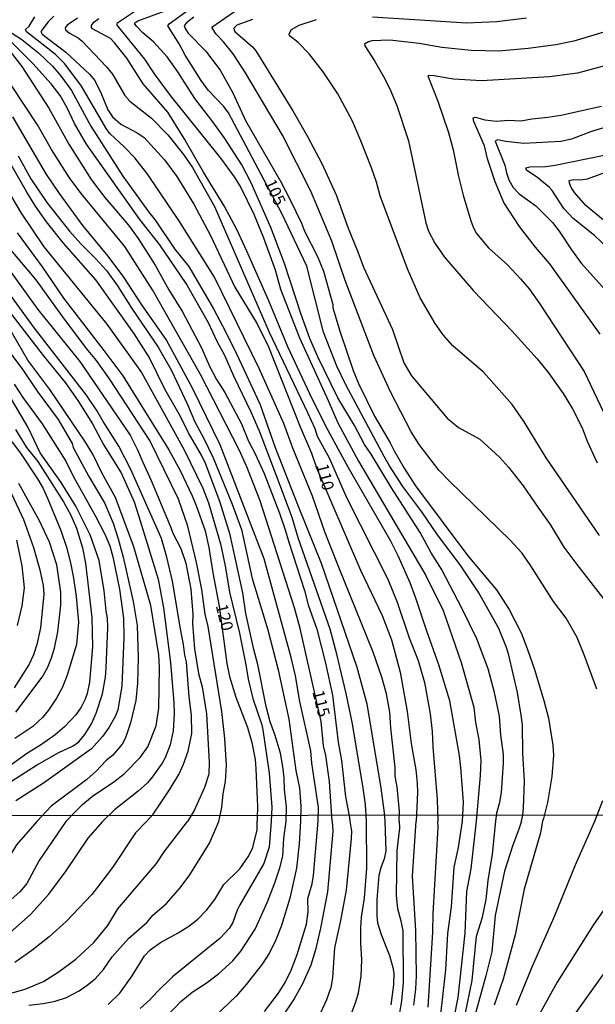
# Model space of a CAD drawing. Units: millimetres. Extents: x 195183 to 197593, y 1657665 to 1660438.
# Drawn here: x 196297 to 196418, y 1658182 to 1658389 of the extents above; entities that cross this region are included whole.
import ezdxf
from ezdxf.enums import TextEntityAlignment as Align

# ---------------------------------------------------------------- set-up
doc = ezdxf.new("R2010")
doc.units = ezdxf.units.MM
doc.header["$MEASUREMENT"] = 0
for name, color, linetype in [('IMAGEM', 7, 'Continuous'), ('V-CURVA_DE_NIVEL', 4, 'Continuous'), ('V-CURVA_MESTRA', 1, 'Continuous'), ('V-TEXTO_DE_ALTIMETRIA', 221, 'Continuous'), ('X-LIMITE_1000', 2, 'Continuous')]:
    doc.layers.add(name, color=color, linetype=linetype)
picture_1 = doc.add_image_def('image1.jpg', size_in_pixel=(4015, 4620))

msp = doc.modelspace()

# ---------------------------------------------------------------- linework, layer by layer
at = {"layer": 'V-CURVA_DE_NIVEL'}
for points in [[(196321.7, 1658391.33), (196317.67, 1658388.63), (196317.69, 1658388.31), (196323.52, 1658381.15), (196325.56, 1658378.06), (196328.88, 1658373.5), (196339.48, 1658360.27), (196342.37, 1658356.36), (196343.79, 1658354.09), (196346.49, 1658348.52), (196348.59, 1658343.54), (196351.01, 1658336.77), (196352.13, 1658332.74), (196356.14, 1658322.44), (196362.2, 1658309.28), (196364.2, 1658304.6), (196368.55, 1658296.54), (196382.75, 1658272.4), (196386.37, 1658265.06), (196390.19, 1658254.09), (196392.87, 1658244.69), (196393.21, 1658241.48), (196393.88, 1658237.92), (196394.35, 1658233.5), (196394.2, 1658230.33), (196393.35, 1658220.69)], [(196397.47, 1658220.69), (196397.72, 1658222.46), (196398.34, 1658224.71), (196398.66, 1658226.77), (196399.11, 1658232.9), (196399.11, 1658234.79), (196398.57, 1658238.82), (196398.27, 1658242.85), (196397.22, 1658247.82), (196395.89, 1658252.8), (196393.45, 1658259.1), (196390.36, 1658265.45), (196386.01, 1658273.77), (196383.9, 1658277.2), (196381.53, 1658281.49), (196375.54, 1658290.88), (196371.23, 1658298), (196369.82, 1658300.01), (196367.69, 1658304), (196364.24, 1658309.83), (196360.02, 1658318.5), (196358.34, 1658322.31), (196356.48, 1658327.42), (196352.96, 1658338.1), (196350.09, 1658345.73), (196345.93, 1658355.08), (196343.98, 1658358.89), (196340.27, 1658364.64), (196337.7, 1658368.24), (196334.11, 1658372.83), (196330.49, 1658378.49), (196328.28, 1658381.62), (196325.43, 1658384.82), (196323.16, 1658386.7), (196321.87, 1658388.01), (196321.46, 1658388.53), (196321.44, 1658388.81), (196322.09, 1658389.21), (196327.86, 1658391.35)], [(196418.73, 1658248.47), (196416.11, 1658255.71), (196414.61, 1658259.36), (196412.29, 1658263.43), (196409.63, 1658266.99), (196404.73, 1658274.71), (196402.97, 1658277.2), (196400.5, 1658279.88), (196387.63, 1658292.36), (196385.51, 1658294.61), (196381.37, 1658300.01), (196379.68, 1658302.65), (196375.33, 1658311.12), (196371.79, 1658318.75), (196365.74, 1658334.54), (196362.94, 1658342.81), (196358.54, 1658353.32), (196352.58, 1658365.11), (196344.79, 1658378.28), (196342.16, 1658382.27), (196340.14, 1658384.82), (196338.51, 1658386.51), (196337.65, 1658387.9), (196344.05, 1658392.28)], [(196377.14, 1658220.69), (196377.23, 1658222.77), (196376.68, 1658227.93), (196376.29, 1658230.16), (196376.27, 1658232.04), (196375.37, 1658240.36), (196375.18, 1658243.66), (196374.49, 1658247.54), (196373.46, 1658251.04), (196371.62, 1658256.32), (196364.33, 1658274.33), (196361.58, 1658281.4), (196358.86, 1658289.12), (196354.74, 1658299.24), (196352.86, 1658304.47), (196347.67, 1658316.05), (196338.25, 1658335.22), (196330.86, 1658346.97), (196324.17, 1658356.84), (196321.49, 1658360.35), (196319.17, 1658362.77), (196316.28, 1658365.41), (196315.55, 1658366.31), (196310.27, 1658375.49), (196306.71, 1658380.17), (196304.78, 1658382.12), (196298.65, 1658386.92), (196298.43, 1658387.39), (196299.23, 1658388.12), (196300.41, 1658390.03)], [(196309.39, 1658389.75), (196307.21, 1658388.29), (196306.8, 1658387.76), (196306.86, 1658387.35), (196307.7, 1658386.64), (196309.5, 1658385.61), (196310.36, 1658384.93), (196315.48, 1658379.54), (196316.75, 1658378.02), (196319.34, 1658373.52), (196320.44, 1658372.31), (196325.01, 1658368.73), (196328.43, 1658365.24), (196331.71, 1658361.04), (196333.58, 1658358.34), (196338.25, 1658350.1), (196349.72, 1658323.68), (196357.79, 1658306.75), (196359.35, 1658303.36), (196359.89, 1658301.77), (196362.36, 1658297.22), (196366.02, 1658288.86), (196374.75, 1658271.67), (196376.68, 1658266.82), (196379.23, 1658259.32), (196381.14, 1658254.56), (196382.47, 1658249.93), (196383.67, 1658243.32), (196384.1, 1658239.59), (196384.23, 1658236.33), (196385.13, 1658225.27), (196385.29, 1658220.69)], [(196390.43, 1658220.69), (196390.7, 1658224.71), (196390.14, 1658232), (196389.84, 1658234.57), (196387.83, 1658246.02), (196385.47, 1658253.61), (196382.85, 1658260.9), (196380.67, 1658267.68), (196379.47, 1658270.9), (196376.94, 1658276.6), (196375.35, 1658279.69), (196366.43, 1658295.08), (196361.78, 1658303.75), (196358.3, 1658310.69), (196353.67, 1658320.56), (196349.66, 1658330.25), (196345.03, 1658340.71), (196342.93, 1658345.26), (196340.27, 1658350.28), (196335.9, 1658357.35), (196331.86, 1658364.47), (196328.39, 1658370), (196323.24, 1658375.96), (196319.75, 1658381.37), (196317.28, 1658384.54), (196316.34, 1658385.48), (196312.57, 1658387.56), (196312.35, 1658387.78), (196312.35, 1658388.23), (196312.84, 1658388.93), (196313.86, 1658389.68)], [(196333.92, 1658389.96), (196332.38, 1658388.82), (196331.86, 1658388.21), (196332.06, 1658387.58), (196332.72, 1658386.64), (196336.37, 1658382.93), (196339.43, 1658378.84), (196342.09, 1658374.08), (196344.75, 1658368.2), (196352.21, 1658355.34), (196354.21, 1658351.52), (196356.57, 1658346.63), (196357.21, 1658344.96), (196359.91, 1658339.6), (196361.2, 1658336.51), (196363.13, 1658329.48), (196363.19, 1658328.79), (196364.71, 1658323.64), (196367.44, 1658315.62), (196368.53, 1658312.84), (196371.9, 1658305.98), (196375.24, 1658300.38), (196376.04, 1658298.68), (196378.16, 1658295), (196380.56, 1658291.31), (196391.62, 1658276.6), (196397.61, 1658269.39), (196400.29, 1658265.26), (196402.8, 1658260.35), (196404.1, 1658257.09), (196405.6, 1658252.67), (196407.62, 1658246.11), (196408.59, 1658242.37), (196409.49, 1658236.72), (196409.66, 1658234.62), (196409.25, 1658230.11), (196408.33, 1658224.67), (196407.53, 1658221.28), (196407.32, 1658220.7)], [(196346.23, 1658389.53), (196342.95, 1658388.31), (196342.31, 1658387.69), (196342.35, 1658387.2), (196342.56, 1658386.9), (196346.25, 1658383.77), (196346.94, 1658382.89), (196354.72, 1658370.3), (196357.83, 1658364.86), (196360.81, 1658359.15), (196363.86, 1658352.59), (196366.36, 1658345.56), (196368.45, 1658340.58), (196369.6, 1658337.37), (196375.74, 1658324.2), (196378.14, 1658317.21), (196379.74, 1658314.47), (196387.27, 1658305.54), (196389.59, 1658303.61), (196394.14, 1658301.13), (196398.29, 1658297.37), (196400.14, 1658295.27), (196403.22, 1658291.29), (196406.36, 1658286.85), (196408.91, 1658283.16), (196411.82, 1658278.4), (196414.52, 1658274.76), (196425.37, 1658260.86)], [(196419.33, 1658280.86), (196408.05, 1658297.18), (196403.46, 1658304.82), (196400.89, 1658308.46), (196394.91, 1658315.22), (196388.41, 1658320.81), (196386.41, 1658323.13), (196384.72, 1658325.46), (196381.57, 1658330.89), (196378.89, 1658337.02), (196373.12, 1658352.4), (196372.35, 1658355.25), (196371.28, 1658358.25), (196369.09, 1658363.96), (196367.29, 1658368.12), (196364.22, 1658373.82), (196361.13, 1658378.49), (196358.2, 1658382.24), (196355.84, 1658384.62), (196354.27, 1658385.95), (196353.99, 1658386.3), (196354.01, 1658386.64), (196354.49, 1658387.39), (196356.09, 1658388.27), (196359.7, 1658389.51)], [(196371.54, 1658390.03), (196391.39, 1658388.78), (196397.7, 1658389.04), (196403.96, 1658389.85)], [(196294.28, 1658387.43), (196297.69, 1658385.31), (196301.21, 1658382.46), (196304.12, 1658379.65), (196305.81, 1658377.68), (196308.15, 1658374.55), (196312.2, 1658367.04), (196318.93, 1658356.49), (196324.42, 1658348.9), (196325.82, 1658347.19), (196329.85, 1658341.18), (196332.87, 1658337.5), (196338.04, 1658328.58), (196340.59, 1658323.82), (196342.97, 1658318.93), (196347.77, 1658308.55), (196351.03, 1658299.41), (196355.84, 1658287.02), (196360.73, 1658275.06), (196368.23, 1658253.14), (196370.29, 1658245.42), (196373.27, 1658227.63), (196373.98, 1658222.48), (196374.08, 1658220.69)], [(196292.71, 1658385.93), (196297.69, 1658379.61), (196303.39, 1658370.86), (196307.57, 1658363.23), (196312.27, 1658355.81), (196315.16, 1658352.03), (196320.16, 1658346.18), (196322.17, 1658343.39), (196325.78, 1658337.75), (196328.63, 1658332.56), (196331.5, 1658327.98), (196335.49, 1658320.38), (196337.16, 1658316.48), (196338.66, 1658313.69), (196340.4, 1658310.95), (196343.91, 1658304.35), (196345.42, 1658300.7), (196346.83, 1658298.04), (196348.68, 1658293.88), (196351.93, 1658285.56), (196353.22, 1658281.87), (196353.86, 1658279.43), (196357.17, 1658269.31), (196358, 1658266.26), (196359.78, 1658261.16), (196361.6, 1658254), (196363.08, 1658247.27), (196364.31, 1658237.36), (196364.97, 1658233.46), (196365.81, 1658225.82), (196366.64, 1658221.49)], [(196370.28, 1658220.68), (196370.03, 1658224.19), (196369.47, 1658228.18), (196367.2, 1658241.52), (196365.96, 1658247.57), (196363.99, 1658255.89), (196362.57, 1658261.14), (196355.88, 1658280.39), (196354.59, 1658284.62), (196351.68, 1658292.51), (196347.71, 1658302.8), (196345.99, 1658306.79), (196342.28, 1658314.42), (196340.44, 1658318.75), (196338.83, 1658321.67), (196336.99, 1658325.62), (196332.25, 1658333.94), (196326.74, 1658342.08), (196322.54, 1658347.4), (196311.28, 1658363.25), (196308.75, 1658367.6), (196307.21, 1658370.9), (196305.73, 1658373.48), (196303.84, 1658375.92), (196300, 1658380.21), (196295.13, 1658385.05)], [(196421.71, 1658380.12), (196414.68, 1658378.23), (196408.76, 1658377.42), (196394.48, 1658376.6), (196388.56, 1658376.92), (196384.4, 1658377.65), (196383.39, 1658377.74), (196383.13, 1658377.63), (196385.26, 1658372.27), (196387.49, 1658365.71), (196388.52, 1658362.03), (196389.59, 1658356.41), (196390.57, 1658352.5), (196392.22, 1658347.14), (196392.76, 1658345.64), (196393.4, 1658344.44), (196395.91, 1658341.44), (196399.92, 1658337.84), (196402.71, 1658334.88), (196404.53, 1658332.78), (196406.7, 1658329.73), (196416.07, 1658315.37), (196422.18, 1658302.54)], [(196419.46, 1658323.26), (196408.84, 1658338.05), (196405.86, 1658341.57), (196402.47, 1658345.94), (196399.17, 1658350.96), (196397.35, 1658355.29), (196395.76, 1658360.14), (196395.1, 1658362.93), (196392.85, 1658368.03), (196392.72, 1658368.8), (196393.21, 1658368.95), (196395.19, 1658368.39), (196397.57, 1658368.09), (196400.14, 1658368.28), (196402.84, 1658368.13), (196405.07, 1658368.6), (196408.42, 1658368.9), (196411.16, 1658369.33), (196419.7, 1658371.26)], [(196360.05, 1658220.68), (196360.13, 1658223.59), (196358.75, 1658232.94), (196358.5, 1658235.52), (196356.22, 1658245.89), (196355.28, 1658251.3), (196354.38, 1658255.2), (196348.68, 1658275.96), (196339.46, 1658299.97), (196333.62, 1658311.89), (196328.07, 1658322.14), (196322.96, 1658329.41), (196319.15, 1658335.27), (196315.85, 1658339.64), (196310.49, 1658346.12), (196305.6, 1658352.89), (196302.81, 1658357.01), (196295.8, 1658368.97)], [(196422.31, 1658367.32), (196417.64, 1658365.88), (196413.39, 1658364.27), (196411.16, 1658363.84), (196403.36, 1658363.41), (196399.58, 1658363.8), (196397.82, 1658364.14), (196397.37, 1658363.91), (196399.37, 1658358.85), (196399.71, 1658357.22), (196400.22, 1658355.76), (196401.12, 1658354.11), (196402.41, 1658352.76), (196405.93, 1658350.23), (196409.4, 1658346.76), (196410.84, 1658344.93), (196413.39, 1658341.01), (196415.45, 1658338.22), (196420.57, 1658332.52)], [(196353.34, 1658220.68), (196353.39, 1658223.72), (196352.96, 1658227.37), (196352.92, 1658229.81), (196352.66, 1658232.21), (196352.13, 1658235), (196350.93, 1658238.99), (196349.94, 1658241.61), (196349.12, 1658244.86), (196347.39, 1658253.7), (196346.55, 1658256.83), (196344.86, 1658264.46), (196344.22, 1658268.79), (196341.56, 1658280.97), (196339.46, 1658287.79), (196336.43, 1658295.9), (196335.53, 1658297.78), (196332.74, 1658302.46), (196331.05, 1658305.93), (196327.81, 1658311.64), (196324.45, 1658318.41), (196321.29, 1658323.43), (196313.25, 1658334.67), (196306.43, 1658342.4), (196302.89, 1658346.89), (196300.52, 1658350.19), (196298.71, 1658353.11), (196292.8, 1658363.35)], [(196296.87, 1658360.82), (196299.57, 1658355.98), (196302.92, 1658350.94), (196307.72, 1658344.93), (196310.1, 1658342.23), (196313.21, 1658339.21), (196315.53, 1658336.64), (196317.84, 1658333.4), (196320.86, 1658328.64), (196326.4, 1658320.51), (196329.16, 1658315.62), (196332.55, 1658308.46), (196334.09, 1658304.82), (196336.02, 1658301.3), (196337.95, 1658297.2), (196341.99, 1658287.45), (196343.92, 1658282.13), (196346.19, 1658271.8), (196349.49, 1658260.99), (196351.68, 1658252.58), (196353.86, 1658242.21), (196355.35, 1658231.4), (196356.14, 1658227.63), (196356.39, 1658223.85), (196356.32, 1658220.68)], [(196422.46, 1658340.05), (196418.23, 1658344.01), (196413.77, 1658347.59), (196411.82, 1658349.71), (196409.36, 1658353.47), (196408.78, 1658354.13), (196406.34, 1658356.17), (196403.93, 1658357.8), (196403.8, 1658358.25), (196404.64, 1658358.48), (196407.99, 1658358.57), (196410, 1658358.85), (196420.3, 1658360.93)], [(196291.12, 1658359.41), (196297.51, 1658348.73), (196302.27, 1658341.61), (196315.55, 1658325.36), (196322.9, 1658315.2), (196331.84, 1658298.9), (196335.79, 1658290.79), (196337.01, 1658287.71), (196339.48, 1658279.09), (196340.48, 1658274.5), (196341.41, 1658268.92), (196343.53, 1658260.26), (196344.86, 1658253.66), (196345.31, 1658250.61), (196346.29, 1658246.54), (196348.2, 1658240.96), (196348.42, 1658239.93), (196349.72, 1658230.8), (196350.29, 1658223.68), (196350.18, 1658220.68)], [(196339.16, 1658220.67), (196339.8, 1658223.59), (196340.05, 1658226.47), (196340.57, 1658229.06), (196340.74, 1658232.43), (196340.44, 1658238.09), (196339.76, 1658243.79), (196336.91, 1658261.68), (196336.3, 1658264.29), (196335.55, 1658269.48), (196334.48, 1658275.18), (196332.64, 1658282.82), (196330.66, 1658288.52), (196324.64, 1658300.83), (196316.15, 1658313.82), (196313.36, 1658317.73), (196311.3, 1658320.21), (196306.11, 1658327.16), (196300.69, 1658334.67), (196295.03, 1658341.4)], [(196294.49, 1658337.5), (196301.01, 1658328.45), (196309.86, 1658317.47), (196320.48, 1658302.01), (196322.06, 1658298.9), (196323.05, 1658296.41), (196324.92, 1658292.47), (196329.08, 1658282.52), (196329.46, 1658281.32), (196329.46, 1658281.32), (196331.18, 1658278.1), (196332.21, 1658275.06), (196333.26, 1658269.56), (196333.69, 1658264.21), (196333.64, 1658262.32), (196334.01, 1658256.96), (196334.84, 1658251.81), (196335.64, 1658248.98), (196336.58, 1658243.32), (196337.14, 1658233.03), (196337.03, 1658230.6), (196336.17, 1658227.8), (196333.97, 1658222.95), (196332.59, 1658220.67)], [(196292.22, 1658331.62), (196302.17, 1658318.77), (196306.78, 1658313.09), (196309.44, 1658309.28), (196312.52, 1658304.39), (196314.97, 1658299.89), (196318.57, 1658294.05), (196321.32, 1658287.92), (196322.34, 1658284.88), (196326.38, 1658271.67), (196327.47, 1658265.66), (196328.99, 1658254.09), (196329.68, 1658245.64), (196329.76, 1658243.32), (196329.51, 1658239.72), (196328.89, 1658236.76), (196327.88, 1658234.06), (196327.25, 1658232.94), (196325.09, 1658229.98), (196324.1, 1658228.78), (196322.15, 1658227), (196317.16, 1658223.1), (196314.67, 1658220.67)], [(196323.93, 1658220.67), (196325.31, 1658222.2), (196326.95, 1658224.58), (196328.93, 1658227.49), (196330.71, 1658230.54), (196331.74, 1658232.73), (196332.7, 1658235.47), (196333.45, 1658239.2), (196333.41, 1658243.02), (196332.91, 1658246.92), (196332.34, 1658254.26), (196331.99, 1658255.67), (196331.74, 1658257.88), (196331.05, 1658261.2), (196329.42, 1658271.26), (196328.22, 1658276.26), (196327.06, 1658280.24), (196320.65, 1658294.74), (196318.12, 1658299.63), (196314.8, 1658304.84), (196313.49, 1658307.18), (196311.3, 1658310.39), (196300.36, 1658324.54), (196295.5, 1658331.19)], [(196292.67, 1658322.57), (196297.75, 1658315.97), (196300.9, 1658311.27), (196305.32, 1658305.25), (196308.24, 1658300.23), (196308.51, 1658299.37), (196311.77, 1658293.3), (196315.07, 1658287.75), (196316.88, 1658283.42), (196317.99, 1658280.12), (196319, 1658276.3), (196321.1, 1658266.95), (196321.98, 1658261.93), (196322.19, 1658255.07), (196322.04, 1658249.75), (196321.7, 1658246.15), (196320.56, 1658241.39), (196319.47, 1658238.26), (196318.8, 1658236.93), (196316.86, 1658234.61), (196315.33, 1658233.43), (196313.34, 1658231.22), (196311.33, 1658229.47), (196303.84, 1658223.87), (196300.82, 1658220.66)], [(196295.5, 1658229.14), (196300.73, 1658232.49), (196305.49, 1658235.19), (196308.5, 1658236.54), (196309.65, 1658237.44), (196310.96, 1658238.97), (196312.33, 1658241.18), (196313.34, 1658243.45), (196314.69, 1658247.54), (196315.29, 1658251.04), (196315.46, 1658252.97), (196315.76, 1658261.46), (196315.7, 1658263.43), (196315.4, 1658264.98), (196315.01, 1658269.22), (196313.94, 1658275.61), (196312.09, 1658281.02), (196309.07, 1658287.06), (196305.92, 1658291.99), (196301.54, 1658298.26), (196299.04, 1658303.57), (196290.27, 1658318.24)], [(196296.06, 1658312.75), (196297.88, 1658309.92), (196301.97, 1658304.39), (196306.95, 1658296.5), (196308.51, 1658293.37), (196313.19, 1658284.96), (196315.12, 1658281.15), (196316.17, 1658278.66), (196316.84, 1658276.39), (196318.23, 1658269.57), (196319.09, 1658263.48), (196319.17, 1658259.4), (196318.72, 1658249.11), (196317.88, 1658244.18), (196317.41, 1658242.89), (196316.04, 1658240.53), (196314.65, 1658238.52), (196312.31, 1658235.96), (196302.23, 1658228.69), (196296.44, 1658224.98)], [(196296.31, 1658303.14), (196298.67, 1658299.38), (196301.07, 1658296.45), (196306.48, 1658287.92), (196307.96, 1658285.13), (196309.18, 1658282.39), (196310.47, 1658278.23), (196311.09, 1658275.06), (196312.4, 1658263.56), (196312.54, 1658257.43), (196311.94, 1658249.97), (196311.45, 1658247.57), (196311.02, 1658246.41), (196310.17, 1658244.74), (196309.03, 1658243.11), (196306.63, 1658240.58), (196304.68, 1658238.9), (196301.83, 1658236.82), (196298.63, 1658234.89), (196293.1, 1658230.88)], [(196293.44, 1658294.01), (196297.99, 1658284.19), (196300.13, 1658278.31), (196301.46, 1658273.6), (196302.15, 1658270.3), (196302.32, 1658268.49), (196301.63, 1658261.42), (196300.84, 1658257.88), (196300.11, 1658255.71), (196299.19, 1658253.78), (196296.08, 1658248.76)], [(196296.38, 1658243.68), (196301.97, 1658251.04), (196303.07, 1658253.01), (196303.95, 1658255.07), (196304.57, 1658257.17), (196305.25, 1658260.56), (196305.88, 1658266.18), (196305.88, 1658268.92), (196305.06, 1658274.71), (196303.48, 1658279.47), (196301.42, 1658283.93), (196297.06, 1658291.78)], [(196296.79, 1658261.91), (196297.75, 1658266.05), (196298.24, 1658269.87), (196297.77, 1658274.5), (196296.61, 1658279.86)], [(196418.34, 1658220.7), (196420.04, 1658225.05)], [(196366.64, 1658221.49), (196366.76, 1658220.68)], [(196300.82, 1658220.66), (196296.56, 1658215.74), (196291.86, 1658208.1), (196290.15, 1658206.24), (196284.43, 1658200.8), (196277.47, 1658196.53), (196273.91, 1658195.17), (196270.33, 1658194.47), (196263.13, 1658193.28), (196255.95, 1658192.47), (196252.37, 1658191.7), (196245.21, 1658190.63), (196238.19, 1658190.45), (196234.71, 1658190.15), (196231.3, 1658189.57), (196221.07, 1658188.99), (196214.27, 1658188.01), (196211.07, 1658186.88), (196207.91, 1658185.34), (196204.84, 1658183.55), (196202.07, 1658181.18)], [(196207.79, 1658180.56), (196211.01, 1658182.72), (196214.66, 1658184.45), (196217.22, 1658185.28), (196221.87, 1658186.07), (196226.73, 1658186.45), (196231.34, 1658186.54), (196238.04, 1658186.92), (196249.56, 1658188.24), (196258.73, 1658188.41), (196265.98, 1658188.03), (196278.86, 1658188.75), (196282.06, 1658189.16), (196284.37, 1658189.95), (196287.14, 1658191.16), (196290.81, 1658193.38), (196299.49, 1658201.08), (196303.33, 1658205.33), (196307.01, 1658210.28), (196311.62, 1658217.11), (196314.72, 1658220.67)], [(196230.32, 1658182.1), (196232.02, 1658182.23), (196238.38, 1658182.29), (196243.5, 1658182.97), (196251.65, 1658184.36), (196259.92, 1658184.76), (196265.47, 1658185.4), (196269.22, 1658185.45), (196271.48, 1658185.32), (196278.35, 1658184.42), (196285.22, 1658183.78), (196288.85, 1658183.68), (196293.5, 1658184.15), (196296.1, 1658184.68), (196298.4, 1658185.36), (196302.24, 1658186.98), (196305.31, 1658188.9), (196309.02, 1658191.63), (196312.84, 1658195.15), (196315.78, 1658198.72), (196317.87, 1658202.26), (196326.02, 1658211.77), (196327.64, 1658214.25), (196332.59, 1658220.67)], [(196323.93, 1658220.67), (196321.61, 1658218.24), (196316.73, 1658210.96), (196313.61, 1658206.82), (196312.38, 1658205.29), (196307.01, 1658199.57), (196303.41, 1658196.39), (196299.81, 1658193.5), (196296.17, 1658190.92)], [(196299.13, 1658181.97), (196302.16, 1658182.29), (196304.72, 1658182.82), (196307.06, 1658183.57), (196309.71, 1658185.02), (196311.41, 1658186.15), (196313.08, 1658187.52), (196314.86, 1658189.46), (196316.72, 1658192.13), (196320.1, 1658195.98), (196324.03, 1658199.48), (196325.27, 1658200.89), (196328.03, 1658203.32), (196331, 1658206.71), (196333.07, 1658209.38), (196337.16, 1658216.09), (196339.16, 1658220.67)], [(196350.18, 1658220.68), (196349.72, 1658215.25), (196348.65, 1658211.8), (196343.53, 1658202.94), (196343.04, 1658202), (196342.1, 1658199.36), (196341.33, 1658198.08), (196339.44, 1658196.05), (196329.41, 1658187.92), (196326.19, 1658184.81), (196324.68, 1658183.14), (196322.59, 1658181.29)], [(196325.43, 1658176.74), (196331.16, 1658182.72), (196333.57, 1658184.74), (196336.52, 1658186.62), (196339.1, 1658188.56), (196342.13, 1658191.29), (196343.79, 1658193.36), (196346.78, 1658197.99), (196349.38, 1658203.75), (196350.98, 1658207.76), (196352, 1658210.92), (196352.6, 1658213.35), (196352.85, 1658217.06), (196353.34, 1658220.68)], [(196356.32, 1658220.68), (196356.1, 1658215.95), (196355.48, 1658210.85), (196354.09, 1658204.52), (196352.34, 1658198.72), (196351.19, 1658195.73), (196349.8, 1658192.96), (196348.27, 1658190.61), (196344.92, 1658186.3), (196342.77, 1658183.87), (196337.05, 1658178.37)], [(196348.76, 1658180.67), (196351.7, 1658184.47), (196353.09, 1658186.77), (196354.37, 1658189.33), (196355.65, 1658192.66), (196357.59, 1658199.06), (196357.97, 1658201.62), (196357.91, 1658204.44), (196358.83, 1658207.51), (196359.12, 1658209.3), (196360.05, 1658220.68)], [(196366.76, 1658220.68), (196367.08, 1658218.62), (196367.04, 1658217.07), (196365.97, 1658206.15), (196364.78, 1658199.79), (196363.48, 1658194.03), (196363.07, 1658187.76), (196362.73, 1658185.71), (196361.85, 1658183.11), (196360.55, 1658180.33)], [(196366.21, 1658177.77), (196368, 1658182.68), (196368.55, 1658184.6), (196369.15, 1658188.1), (196369.3, 1658191.51), (196369.06, 1658195.05), (196369.06, 1658198.25), (196369.23, 1658200.47), (196369.85, 1658204.52), (196370.3, 1658210.83), (196370.28, 1658220.68)], [(196374.08, 1658220.69), (196374.31, 1658214.46), (196373.97, 1658212.8), (196373.24, 1658210.92), (196372.86, 1658209.3), (196372.39, 1658204.22), (196372.39, 1658200.77), (196372.56, 1658199.32), (196373.33, 1658196.84), (196375.06, 1658192.41), (196375.82, 1658189.91), (196375.97, 1658188.74), (196375.91, 1658186.26), (196375.4, 1658182.04)], [(196377.14, 1658220.69), (196377.17, 1658219.26), (196376.66, 1658214.55), (196376.49, 1658205.03), (196376.78, 1658202.3), (196377.49, 1658199.74), (196377.87, 1658197.65), (196378, 1658186.77), (196377.64, 1658182.89), (196377.21, 1658180.33)], [(196383.23, 1658181.53), (196384.21, 1658197.31), (196384.29, 1658201.28), (196385.36, 1658219.41), (196385.29, 1658220.69)], [(196385.83, 1658179.44), (196386.94, 1658189.38), (196387.41, 1658197.06), (196388.16, 1658202.64), (196388.73, 1658211.05), (196388.73, 1658211.05), (196389.61, 1658215.19), (196390.43, 1658220.69)], [(196393.35, 1658220.69), (196392.19, 1658210.66), (196391.33, 1658205.93), (196390.95, 1658197.1), (196389.5, 1658183.62), (196388.64, 1658179.27)], [(196391.03, 1658180.03), (196392.5, 1658187.2), (196393.4, 1658196.5), (196394.68, 1658200.51), (196395.43, 1658204.22), (196395.85, 1658208.23), (196396.79, 1658213.74), (196397.47, 1658220.69)], [(196407.32, 1658220.7), (196406.9, 1658218.26), (196403.45, 1658206.4), (196401.53, 1658196.8), (196399.01, 1658187.43), (196397.11, 1658181.95)], [(196433.18, 1658220.7), (196417.95, 1658198.85), (196410.4, 1658186.82), (196400.74, 1658169.37)], [(196401.8, 1658181.95), (196405.13, 1658190.02), (196409.76, 1658200.51), (196414.24, 1658211.52), (196418.34, 1658220.7)], [(196404.04, 1658165.87), (196420, 1658188.27), (196427.64, 1658197.93), (196434.82, 1658207.89), (196439.67, 1658213.86), (196444.1, 1658218.72), (196445.83, 1658220.71)]]:
    msp.add_lwpolyline(points, dxfattribs=at)
at = {"layer": 'V-CURVA_MESTRA'}
for points in [[(196402.87, 1658220.69), (196403.2, 1658221.97), (196403.33, 1658223.55), (196403.55, 1658229.13), (196403.16, 1658235.04), (196403.07, 1658241.01), (196402.84, 1658243.02), (196402.07, 1658247.78), (196400.22, 1658255.67), (196399.73, 1658257.26), (196398.08, 1658261.25), (196393.88, 1658268.75), (196390, 1658274.71), (196385.23, 1658281.01), (196381.93, 1658285.82), (196377.92, 1658291.18), (196375.09, 1658295.51), (196373.98, 1658297.48), (196365.9, 1658312.58), (196364.03, 1658316.52), (196361.16, 1658323.69), (196357.7, 1658337.54), (196352.45, 1658348.65), (196341.17, 1658369.83), (196340.23, 1658371.18), (196336.9, 1658374.63), (196335.43, 1658376.67), (196332.06, 1658381.97), (196330.77, 1658384.37), (196328.44, 1658388.14), (196328.72, 1658388.61), (196333.54, 1658392.06)], [(196304.44, 1658390.18), (196303.24, 1658389.02), (196301.65, 1658387), (196301.95, 1658386.4), (196306.93, 1658382.61), (196311.95, 1658377.96), (196313.02, 1658376.65), (196314.37, 1658373.9), (196315.76, 1658370.47), (196316.73, 1658369.02), (196318.55, 1658367.45), (196321.98, 1658365.61), (196323.42, 1658364.64), (196327.71, 1658359.97), (196330.3, 1658356.45), (196333.86, 1658350.64), (196337.4, 1658344.01), (196342.54, 1658333.16), (196347.24, 1658325.44), (196349.64, 1658320.6), (196356.27, 1658303.7), (196358.67, 1658298.21), (196359.74, 1658295.13), (196368.98, 1658273.55), (196373.53, 1658264.03), (196375.52, 1658258.89), (196377.37, 1658252.11), (196378.78, 1658243.79), (196379.62, 1658237.06), (196380.65, 1658231.53), (196380.95, 1658228.74), (196380.99, 1658226.72), (196380.72, 1658220.69)], [(196427.97, 1658389.15), (196413.91, 1658384.9), (196410.13, 1658384.17), (196404.3, 1658383.36), (196398.12, 1658382.8), (196392.29, 1658382.97), (196386.12, 1658383.57), (196381.31, 1658384.43), (196375.14, 1658385.12), (196371.36, 1658384.97), (196370.68, 1658384.78), (196369.84, 1658384.28), (196369.88, 1658383.98), (196371.94, 1658380.78), (196373.81, 1658377.46), (196375.16, 1658374.89), (196376.64, 1658371.37), (196379.06, 1658363.96), (196382.77, 1658346.67), (196383.33, 1658344.91), (196384.61, 1658342.4), (196386.7, 1658339.43), (196392.76, 1658332.35), (196400.93, 1658323.86), (196406.19, 1658318.03), (196408.59, 1658315.07), (196411.63, 1658310.78), (196413.6, 1658307.54), (196415.66, 1658303.49), (196416.71, 1658300.7), (196418.79, 1658296.15)], [(196363.04, 1658220.68), (196362.49, 1658229.04), (196361.69, 1658234.53), (196361.22, 1658236.59), (196360.68, 1658241.73), (196356.29, 1658261.25), (196355.07, 1658265.62), (196347.86, 1658288.18), (196345.05, 1658295.34), (196343.45, 1658298.9), (196335.32, 1658314.77), (196325.18, 1658332.61), (196319.34, 1658341.7), (196310.14, 1658352.87), (196307.7, 1658356.19), (196303.93, 1658362.11), (196300.95, 1658367.3), (196295.52, 1658375.62)], [(196423.88, 1658344.16), (196416.41, 1658350.31), (196414.03, 1658353.06), (196413.37, 1658354.09), (196412.98, 1658355.04), (196412.94, 1658355.59), (196413.82, 1658355.81), (196415.32, 1658355.74), (196416.78, 1658355.93), (196421.75, 1658357.74)], [(196296.7, 1658344.55), (196301.95, 1658337.45), (196306.46, 1658330.85), (196314.97, 1658319.84), (196318.92, 1658314.44), (196328.63, 1658298.9), (196331.01, 1658294.53), (196333.52, 1658289.21), (196334.4, 1658287.15), (196336.26, 1658281.83), (196337.08, 1658278.31), (196337.89, 1658273), (196339.22, 1658265.95), (196340.87, 1658253.91), (196341.39, 1658251.17), (196342.74, 1658246.79), (196345.2, 1658240.45), (196346.08, 1658237.27), (196346.77, 1658233.71), (196346.96, 1658231.7), (196347.28, 1658223.81), (196347.24, 1658221.41)], [(196306.94, 1658220.66), (196308.68, 1658222.46), (196310.46, 1658224.21), (196312.52, 1658225.95), (196317.03, 1658228.99), (196319.23, 1658230.69), (196322.56, 1658234.14), (196324.17, 1658236.35), (196325.95, 1658240.75), (196326.53, 1658244.48), (196326.65, 1658253.06), (196326.51, 1658255.71), (196324.85, 1658266.09), (196321.27, 1658278.49), (196317.41, 1658288.86), (196314.58, 1658293.92), (196312.63, 1658297.96), (196310.96, 1658300.7), (196303.54, 1658311.59), (196298.95, 1658317.75), (196294.75, 1658325.06)], [(196289.99, 1658307.79), (196297.36, 1658298.19), (196300.99, 1658292.76), (196302.13, 1658290.75), (196303.05, 1658288.69), (196305.88, 1658281.92), (196307.1, 1658278.4), (196307.94, 1658275.1), (196308.56, 1658271.84), (196309.09, 1658267.98), (196309.57, 1658262.62), (196309.18, 1658257.94), (196307.23, 1658251.43), (196306.2, 1658248.94), (196304.96, 1658246.62), (196303.31, 1658244.05), (196302, 1658242.54), (196299.96, 1658240.64), (196296.21, 1658238.11)], [(196347.24, 1658221.41), (196347.25, 1658220.68)], [(196306.94, 1658220.66), (196301.34, 1658212.45), (196298.71, 1658207.59), (196297.26, 1658205.84), (196287.87, 1658197.54), (196284.7, 1658195.41), (196280.78, 1658193.49), (196277.71, 1658192.67), (196273.95, 1658192.44), (196257.74, 1658190.86), (196252.54, 1658190.01), (196248.4, 1658189.53), (196242.55, 1658189.16), (196230.7, 1658187.91), (196222.25, 1658187.96), (196218.88, 1658187.66), (196214.74, 1658186.69), (196211.41, 1658185.46), (196208.69, 1658184.03), (196206.27, 1658182.24), (196204.36, 1658180.37)], [(196315.83, 1658182.1), (196318.32, 1658184.48), (196320.93, 1658188.15), (196323.51, 1658192.35), (196324.67, 1658193.62), (196326.86, 1658195.17), (196330.61, 1658197.18), (196332.87, 1658198.62), (196334.7, 1658200.08), (196336.63, 1658202.04), (196338.3, 1658204.24), (196340.21, 1658207.38), (196343.61, 1658210.66), (196345.49, 1658213.4), (196346.3, 1658215.14), (196347.22, 1658218.91), (196347.25, 1658220.68)], [(196363.04, 1658220.68), (196363.18, 1658218.59), (196362.02, 1658205.8), (196360.58, 1658198.18), (196359.54, 1658193.6), (196358.54, 1658190.36), (196356.75, 1658186.44), (196355.05, 1658183.28), (196352.29, 1658179.21)], [(196380.22, 1658181.99), (196380.66, 1658185.36), (196380.78, 1658188.14), (196380.66, 1658197.72), (196379.92, 1658209.15), (196380.72, 1658220.69)], [(196402.87, 1658220.69), (196402.37, 1658219.22), (196400.98, 1658215.47), (196399.31, 1658210.2), (196397.37, 1658200.85), (196396.61, 1658193.17), (196395.4, 1658188.12), (196393.01, 1658179.52)]]:
    msp.add_lwpolyline(points, dxfattribs=at)
at = {"layer": 'X-LIMITE_1000'}
msp.add_line((197592.47, 1658223.66), (195184.94, 1658220.23), dxfattribs=at)

# ---------------------------------------------------------------- texts
at = {"layer": 'V-TEXTO_DE_ALTIMETRIA'}
for s, rotation, p in [('105', 295, (196347.99, 1658354.86)), ('110', 284, (196358.94, 1658295.45)), ('120', 284, (196337.72, 1658265.9)), ('115', 284, (196358.05, 1658247.76))]:
    msp.add_text(s, height=2.5, rotation=rotation, dxfattribs=at).set_placement(p, align=Align.BOTTOM_LEFT)

# ---------------------------------------------------------------- referenced raster images: frames only (the image files are external)
at = {"layer": 'IMAGEM'}
image = msp.add_image(picture_1, insert=(195183.13, 1657665.11), size_in_units=(2410.15, 2773.32), dxfattribs=at)
image.dxf.flags = 7

doc.saveas('drawing.dxf')
